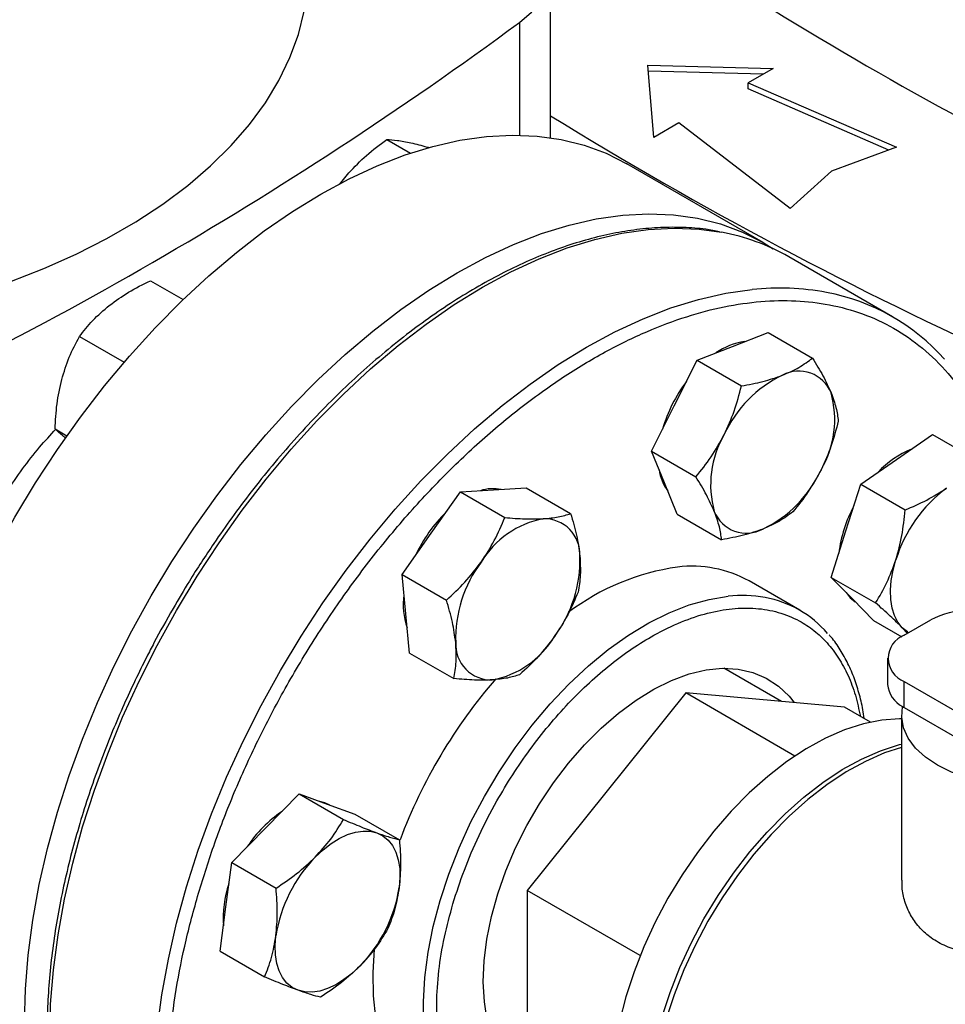
# Model space of a CAD drawing. Extents: x 0.4 to 10.6, y 0.4 to 8.1.
# Drawn here: x 3.3 to 3.6, y 5.3 to 5.5 of the extents above; entities that cross this region are included whole.
import ezdxf

# ---------------------------------------------------------------- set-up
doc = ezdxf.new("R2010")
doc.units = 0
doc.linetypes.add('SLD-SOLID', pattern=[0])
doc.layers.get('0').update_dxf_attribs({"linetype": 'CONTINUOUS'})

msp = doc.modelspace()

# ---------------------------------------------------------------- linework, layer by layer
at = {"color": 7, "linetype": 'SLD-SOLID'}
for p, q in [((3.486110041086593, 5.487330322435133), (3.486110041086593, 5.531820420519836)), ((3.511983936660653, 5.506575693133499), (3.545216563433928, 5.505671697930933)), ((3.513549871953626, 5.487390906056951), (3.511983936660653, 5.506575693133499)), ((3.542557521158029, 5.504136665499141), (3.512115427762208, 5.504964752504528)), ((3.545216563433928, 5.505671697930933), (3.538604836641338, 5.501854829297904)), ((3.538604836641338, 5.501854829297904), (3.57792721177623, 5.484779364360674)), ((3.538604836641338, 5.500247465494978), (3.538604836641338, 5.501854829297904)), ((3.575922037115243, 5.484042733556435), (3.538604836641338, 5.500247465494978)), ((3.520161598746216, 5.491207774689979), (3.513549871953626, 5.487390906056951)), ((3.549740376502553, 5.4685074507146), (3.520161598746216, 5.491207774689979)), ((3.442696424317932, 5.486827477809137), (3.448946555664389, 5.483219353766347)), ((3.57792721177623, 5.484779364360674), (3.560701923553428, 5.478451397942756)), ((3.542546217281867, 5.459512007284147), (3.506355712732951, 5.480404340854412)), ((3.560701923553428, 5.478451397942756), (3.549740376502553, 5.4685074507146)), ((3.430167769497928, 5.474859816206732), (3.432565580404174, 5.477966327938669)), ((3.576933950956547, 5.439781433609962), (3.549356786490276, 5.455701391790503)), ((3.379929736398857, 5.449373852191498), (3.388607495057248, 5.44436428874647)), ((3.361101426120777, 5.434553645973005), (3.372943961644479, 5.427717095654309)), ((3.534463839858152, 5.431946632950332), (3.543911062649353, 5.435648079964595)), ((3.543911062649353, 5.435648079964595), (3.555689090648299, 5.428848769128206)), ((3.525016617066997, 5.428245185936044), (3.534463839858152, 5.431946632950332)), ((3.518978837899736, 5.41618807496001), (3.525016617066997, 5.428245185936044)), ((3.525016617066997, 5.428245185936044), (3.536794645065932, 5.421445875099659)), ((3.512941058732496, 5.404130963983977), (3.518978837899736, 5.41618807496001)), ((3.354650250964673, 5.41002470455341), (3.357770010040756, 5.408223705885105)), ((3.577974636424505, 5.401967988723856), (3.587492703102009, 5.408593577544279)), ((3.587492703102009, 5.408593577544279), (3.599270731100964, 5.401794266707914)), ((3.512941058732496, 5.404130963983977), (3.524719086731437, 5.39733165314759)), ((3.516350502356436, 5.395775300022219), (3.512941058732496, 5.404130963983977)), ((3.568456569747028, 5.395342399903435), (3.577974636424505, 5.401967988723856)), ((3.519759945980367, 5.387419636060465), (3.516350502356436, 5.395775300022219)), ((3.564545684876252, 5.383000648895025), (3.568456569747028, 5.395342399903435)), ((3.568456569747028, 5.395342399903435), (3.580234597745984, 5.388543089067062)), ((3.454474068020111, 5.382381309041121), (3.462227276811489, 5.393332107797075)), ((3.462227276811489, 5.393332107797075), (3.470959843095399, 5.393857165508112)), ((3.462227276811489, 5.393332107797075), (3.47400530481043, 5.386532796960672)), ((3.470959843095399, 5.393857165508112), (3.479692409379286, 5.394382223219167)), ((3.479692409379286, 5.394382223219167), (3.491470437378239, 5.387582912382777)), ((3.519759945980367, 5.387419636060465), (3.531537973979303, 5.380620325224075)), ((3.446720859228778, 5.37143051028514), (3.454474068020111, 5.382381309041121)), ((3.560634800005469, 5.37065889788662), (3.564545684876252, 5.383000648895025)), ((3.446720859228778, 5.37143051028514), (3.458498887227705, 5.364631199448728)), ((3.447700216721315, 5.361004769240226), (3.446720859228778, 5.37143051028514)), ((3.552264987288196, 5.361937649633008), (3.538829958445654, 5.369693526695323)), ((3.560634800005469, 5.37065889788662), (3.572412828004421, 5.363859587050252)), ((3.566241981812193, 5.364942735698628), (3.560634800005469, 5.37065889788662)), ((3.571849163618912, 5.359226573510641), (3.566241981812193, 5.364942735698628)), ((3.448679574213865, 5.350579028195305), (3.447700216721315, 5.361004769240226)), ((3.571849163618912, 5.359226573510641), (3.579349894517593, 5.354896493731173)), ((3.580006077874217, 5.355300335390077), (3.587077145686089, 5.359382375949218)), ((3.580865914321004, 5.355796708405213), (3.579500233959443, 5.3572889096503)), ((3.448679574213865, 5.350579028195305), (3.460457602212799, 5.343779717358897)), ((3.575612679591956, 5.349177274551403), (3.575612679591956, 5.342236677650374)), ((3.547409594061291, 5.337721802364745), (3.532146155196383, 5.346533198065624)), ((3.580006077874203, 5.3361136168117), (3.580006077874203, 5.343054213712728)), ((3.580006077874203, 5.343054213712728), (3.624539086463538, 5.317345855071937)), ((3.522023321816666, 5.339991717649352), (3.479916997158453, 5.287611850071851)), ((3.551013881762349, 5.323255823626255), (3.522023321816666, 5.339991717649352)), ((3.564129646474853, 5.336226777724369), (3.522023321816666, 5.339991717649352)), ((3.571039097276794, 5.332238036679149), (3.564129646474853, 5.336226777724369)), ((3.580006077874203, 5.3361136168117), (3.615797968336881, 5.315451398255316)), ((3.579325883027567, 5.33407259653209), (3.579325883027567, 5.290298530417474)), ((3.410445233168768, 5.304099666954221), (3.41938550321785, 5.313197874651976)), ((3.41938550321785, 5.313197874651976), (3.4311635312168, 5.30639856381558)), ((3.41938550321785, 5.313197874651976), (3.426808303033466, 5.310510761244493)), ((3.426808303033466, 5.310510761244493), (3.434231102849103, 5.307823647837012)), ((3.434231102849103, 5.307823647837012), (3.446009130848054, 5.301024337000605)), ((3.401504963119663, 5.295001459256484), (3.410445233168768, 5.304099666954221)), ((3.399987492886158, 5.283216138151274), (3.401504963119663, 5.295001459256484)), ((3.401504963119663, 5.295001459256484), (3.413282991118607, 5.288202148420071)), ((3.509930008244567, 5.270285707569147), (3.479916997158453, 5.287611850071851)), ((3.479916997158453, 5.287611850071851), (3.479916997158457, 5.231467042569346)), ((3.398470022652698, 5.271430817046038), (3.399987492886158, 5.283216138151274)), ((3.398470022652698, 5.271430817046038), (3.410248050651634, 5.264631506209608))]:
    msp.add_line(p, q, dxfattribs=at)
at = {"color": 8, "linetype": 'SLD-SOLID'}
msp.add_line((3.477866361941633, 5.517864904799591), (3.477866361941633, 5.487998532299673), dxfattribs=at)
at = {"color": 7, "linetype": 'SLD-SOLID', "flags": 128}
for points in [[(3.477866361941633, 5.517864904799591), (3.481051267130508, 5.520645330567153), (3.483501260852923, 5.523663749403387), (3.485164166211271, 5.52685587880458), (3.486004568730068, 5.530153736796984), (3.4860045705691, 5.533487089731745), (3.4851641716892, 5.536784948033185), (3.483501269853089, 5.539977078045868), (3.481051279461235, 5.542995497783024), (3.477866377340307, 5.545775924721749)], [(3.266930735196808, 5.43444333116451), (3.271515272489872, 5.434705115523012), (3.282254660777377, 5.435605722781574), (3.292872030031783, 5.436901696871131), (3.303323751205407, 5.438587712356163), (3.313566875934059, 5.440656841037393), (3.323559313021085, 5.443100580421242), (3.333260001399123, 5.445908888658403), (3.342629078858837, 5.449070225807947), (3.351628045851285, 5.452571601257425), (3.360219923690822, 5.456398627104069), (3.368369406508453, 5.460535577277783), (3.376043006331222, 5.46496545216293), (3.383209190691476, 5.4696700484534), (3.389838512200535, 5.474630033953905), (3.395903729554336, 5.47982502702011), (3.401379919473785, 5.48523368031118), (3.406244579119865, 5.490833768510592), (3.410477718562624, 5.49660227965472), (3.414061942924085, 5.502515509693931), (3.416982523857535, 5.508549159897608), (3.419227460069454, 5.514678436702852), (3.420787526635411, 5.520878153596543), (3.421656312907252, 5.527122834612133), (3.42185199503931, 5.53182042051983)], [(3.310326269486637, 5.273463660226277), (3.310572140582118, 5.282278544946563), (3.311308701010785, 5.291339559701551), (3.312532796707802, 5.300607903834982), (3.314239185907468, 5.31004388887438), (3.316420561589261, 5.319607108483162), (3.319067582767621, 5.329256611486795), (3.322168914491483, 5.338951077231998), (3.325711276382281, 5.348648992528127), (3.329679499502566, 5.358308829413034), (3.334056591311723, 5.367889222982173), (3.338823808430642, 5.377349148519473), (3.343960736903744, 5.386648097171467), (3.349445379614671, 5.395746249412427), (3.355254250481318, 5.404604645557685), (3.361362475026838, 5.41318535259498), (3.367743896895978, 5.421451626619445), (3.374371189860599, 5.429368070176644), (3.381215974834786, 5.436900783839913), (3.388248941398449, 5.444017511372901), (3.395439973309043, 5.450687777855732), (3.402758277463938, 5.45688302018329), (3.410172515761217, 5.462576709376815), (3.417650939294236, 5.467744464185071), (3.425161524305318, 5.472364155488601), (3.432672109316401, 5.476416001060015), (3.44015053284942, 5.479882650274526), (3.447564771146699, 5.482749258407986), (3.454883075301595, 5.48500355020428), (3.462074107212188, 5.48663587243985), (3.469107073775851, 5.487639235260284), (3.475951858750038, 5.488009342111948), (3.48257915171466, 5.487744608140481), (3.488960573583799, 5.486846166977394), (3.49506879812932, 5.485317865885674), (3.500877668995966, 5.483166249285231), (3.506355712732951, 5.480404340854412)], [(3.346516774035554, 5.25257132665601), (3.346762645131035, 5.261386211376299), (3.347499205559702, 5.270447226131285), (3.348723301256718, 5.279715570264718), (3.350429690456384, 5.289151555304114), (3.352611066138178, 5.298714774912898), (3.355258087316537, 5.308364277916529), (3.358359419040399, 5.318058743661732), (3.361901780931198, 5.327756658957862), (3.365870004051482, 5.337416495842769), (3.370247095860639, 5.346996889411908), (3.375014312979558, 5.356456814949207), (3.380151241452661, 5.365755763601202), (3.385635884163588, 5.374853915842161), (3.391444755030234, 5.38371231198742), (3.397552979575755, 5.392293019024715), (3.403934401444895, 5.400559293049179), (3.410561694409516, 5.408475736606379), (3.417406479383703, 5.416008450269648), (3.424439445947366, 5.423125177802635), (3.43163047785796, 5.429795444285467), (3.438948782012855, 5.435990686613025), (3.446363020310134, 5.44168437580655), (3.453841443843153, 5.446852130614806), (3.461352028854236, 5.451471821918336), (3.468862613865318, 5.455523667489749), (3.476341037398337, 5.45899031670426), (3.483755275695616, 5.46185692483772), (3.491073579850511, 5.464111216634014), (3.498264611761105, 5.465743538869583), (3.505297578324768, 5.466746901690018), (3.512142363298955, 5.467117008541683), (3.518769656263576, 5.466852274570216), (3.525151078132716, 5.465953833407127), (3.531259302678237, 5.46442553231541), (3.537068173544883, 5.462273915714966), (3.54255281625581, 5.4595081971584), (3.545248731766655, 5.457844401553116)], [(3.579500233959443, 5.3572889096503), (3.578347460071872, 5.358743476367852), (3.577444183549324, 5.360497691488797), (3.576805859703539, 5.362521539906052), (3.576443410432494, 5.364780393012086), (3.576363037343707, 5.367235601203978), (3.576566115643009, 5.369845155188855), (3.577049170604396, 5.37256440477453), (3.5778039370235, 5.375346822846707)], [(3.564604394703589, 5.366612150715384), (3.565689554639374, 5.365261645117299), (3.566975593668036, 5.364194865467994)], [(3.581178639185227, 5.355977240626601), (3.58088278093122, 5.356158879375949), (3.579500233959443, 5.3572889096503)], [(3.479916997158457, 5.235771349122212), (3.477220950730154, 5.237962717056108), (3.474583917435624, 5.240965107014672), (3.472378314023391, 5.244514602189227), (3.470629130861429, 5.248570985381142), (3.469356186893902, 5.253088296148002), (3.468573905084606, 5.258015351553794), (3.468291148999022, 5.263296326092019), (3.468511122376585, 5.268871384210986), (3.469231332831029, 5.274677358274531), (3.470443620090125, 5.280648464276561), (3.47213424845482, 5.286717047200142), (3.474284062430203, 5.292814347575867), (3.47686870376491, 5.29887128055412), (3.479858887439849, 5.304819218664031), (3.483220733479166, 5.310590769390139), (3.48691615082391, 5.316120538756522), (3.490903268918952, 5.321345872266677), (3.495136912123102, 5.326207564803994), (3.49956911156718, 5.330650531449393), (3.504149648660467, 5.334624431615462), (3.508826624087407, 5.338084239425431), (3.513547045847587, 5.340990753874341), (3.518257429676281, 5.343311042992103), (3.522904405042535, 5.345018816975872), (3.527435319858612, 5.346094726064021), (3.531798837049185, 5.34652657977667), (3.535945516220911, 5.346309485038693), (3.539828373841846, 5.345445901620219), (3.543403415583634, 5.34394561426645), (3.546630134794825, 5.341825621832587), (3.549471971457425, 5.339109944680013), (3.550827861390097, 5.337416157755657)], [(3.615797968336881, 5.315451398255316), (3.610888751898736, 5.315318547243249), (3.606000964924122, 5.31561454679741), (3.601246376886363, 5.316332628268826), (3.596733711386464, 5.31745637122259), (3.592566159960561, 5.318960078925449), (3.588839022389582, 5.320809365955356), (3.585637527470417, 5.322961944496087), (3.583034884081199, 5.325368591336595), (3.581090607107165, 5.327974273462712), (3.579849156508314, 5.330719406502125), (3.579338920649422, 5.333541217245689), (3.579571567140632, 5.336375179088169)], [(3.579325883027567, 5.333126203176273), (3.578761121577019, 5.333127451941926), (3.574063104552887, 5.332778575149214), (3.569189503177032, 5.331793705893876), (3.564185820952384, 5.330182039634789), (3.559098775911703, 5.327958624065576), (3.553975864423905, 5.325144218618338), (3.548864917733259, 5.321765100638439), (3.543813655371945, 5.31785282004), (3.538869239615644, 5.313443904732863), (3.534077835142071, 5.308579519571335), (3.529484178003823, 5.303305082009031), (3.525131157939906, 5.297669838048351), (3.5210594179258, 5.291726402443821), (3.517306974700945, 5.28553026745231), (3.513908863816692, 5.279139284716778), (3.510896812518796, 5.272613125121068), (3.508298943518673, 5.266012721658948), (3.506139512419219, 5.259399700519161), (3.504438681246782, 5.25283580569831), (3.503212330203756, 5.246382322513792), (3.502471909399408, 5.240099505399303), (3.502224331943291, 5.23404601532543)], [(3.511770273489448, 5.228535260570547), (3.512017850945565, 5.23458875064442), (3.512758271749914, 5.240871567758909), (3.51398462279294, 5.247325050943427), (3.515685453965376, 5.253888945764278), (3.517844885064831, 5.260501966904065), (3.520442754064954, 5.267102370366185), (3.52345480536285, 5.273628529961895), (3.526852916247103, 5.280019512697427), (3.530605359471958, 5.286215647688938), (3.534677099486065, 5.292159083293468), (3.539030119549981, 5.297794327254148), (3.54362377668823, 5.303068764816453), (3.548415181161803, 5.30793314997798), (3.553359596918104, 5.312342065285116), (3.558410859279417, 5.316254345883555), (3.563521805970063, 5.319633463863456), (3.568644717457861, 5.322447869310693), (3.573731762498542, 5.324671284879906), (3.578735444723191, 5.326282951138992), (3.579325883027567, 5.326433926561226)], [(3.579325883027567, 5.325544360150013), (3.574792422670321, 5.324058978796038), (3.56970537762964, 5.321835563226825), (3.564582466141843, 5.319021157779588), (3.559471519451197, 5.315642039799688), (3.554420257089883, 5.311729759201248), (3.549475841333582, 5.307320843894113), (3.544684436860009, 5.302456458732584), (3.540090779721761, 5.29718202117028), (3.535737759657843, 5.291546777209599), (3.531666019643737, 5.285603341605071), (3.527913576418883, 5.27940720661356), (3.52451546553463, 5.273016223878026), (3.521503414236734, 5.266490064282316), (3.518905545236611, 5.259889660820196), (3.516746114137157, 5.25327663968041), (3.515045282964719, 5.246712744859559), (3.513818931921694, 5.240259261675041), (3.513078511117345, 5.233976444560553), (3.512830933661228, 5.22792295448668)], [(3.427515933226178, 5.310244162072267), (3.426255875860641, 5.310829670663219), (3.424944563480431, 5.31118544999608)], [(3.423703485316014, 5.296445840905879), (3.42577520457137, 5.298378931791719), (3.427912517962295, 5.30003131958952), (3.430078855464095, 5.301374731485931), (3.432237150441491, 5.302386181330943), (3.434350473869027, 5.303048362937279), (3.436382666196936, 5.303349946194064), (3.438298956051057, 5.30328577092816), (3.440066555180711, 5.302856935196156)], [(3.440066555180711, 5.302856935196156), (3.441655219474679, 5.302070776496326), (3.443037766446449, 5.300940746221986), (3.444190540334019, 5.299486179504436), (3.445093816856563, 5.297731964383495), (3.445732140702345, 5.295708115966241), (3.446094589973387, 5.293449262860212), (3.446174963062171, 5.290994054668322), (3.445971884762851, 5.28838450068345)], [(3.419151074615533, 5.261089877590209), (3.417562410321564, 5.261876036290041), (3.416179863349796, 5.263006066564381), (3.415027089462228, 5.264460633281931), (3.414123812939687, 5.266214848402872), (3.413485489093908, 5.268238696820126), (3.41312303982287, 5.270497549926156), (3.413042666734091, 5.272952758118043), (3.413245745033389, 5.275562312102917)], [(3.439314391160633, 5.272040188641022), (3.438960845556397, 5.265818805356488), (3.439085682116732, 5.259651419703845), (3.439708533449407, 5.253811449360891), (3.440824085606462, 5.248348718895482), (3.442422821090227, 5.24330983439784), (3.444491100053251, 5.238737785853839), (3.447011276668678, 5.234671580369598), (3.449961849678212, 5.231145909376607), (3.45331764583328, 5.228190852656658), (3.45608668332002, 5.22636243997132)], [(3.435514144480251, 5.267500971880483), (3.433442425224894, 5.26556788099464), (3.431305111833969, 5.263915493196838), (3.429138774332169, 5.262572081300425), (3.426980479354773, 5.261560631455412), (3.424867155927236, 5.260898449849075), (3.422834963599327, 5.260596866592289), (3.420918673745208, 5.260661041858192), (3.419151074615533, 5.261089877590209)]]:
    msp.add_lwpolyline(points, dxfattribs=at)
at = {"color": 8, "linetype": 'SLD-SOLID', "flags": 128}
for points in [[(3.373098316643595, 5.185500946630764), (3.372573496766943, 5.186097008102506), (3.368602868662957, 5.191178309806627), (3.365058359886172, 5.196789699902745), (3.361955148567334, 5.202907149556992), (3.359306523133724, 5.209504462910781), (3.357123825406072, 5.216553389255493), (3.355416402031143, 5.224023744006349), (3.354191564457954, 5.231883537957436), (3.353454557629038, 5.240099114264399), (3.35320853752078, 5.248635292568212), (3.353454557629056, 5.257455519642881), (3.354191564457992, 5.266522025921966), (3.355416402031198, 5.275795987233664), (3.357123825406146, 5.285237691051875), (3.359306523133815, 5.294806706551332), (3.361955148567443, 5.304462057738605), (3.365058359886298, 5.314162398917593), (3.368602868663099, 5.323866191738143), (3.3725734967671, 5.333531883069647), (3.37695324135918, 5.343118082937917), (3.381723347700602, 5.352583741763418), (3.386863389463695, 5.361888326141864), (3.392351356200514, 5.370991992414481), (3.398163747594964, 5.379855757284671), (3.40427567409476, 5.388441664750467), (3.41066096349231, 5.396712948637971), (3.417292272998127, 5.404634190039744), (3.424141206326847, 5.412171468984012), (3.431178435294492, 5.419292509685194), (3.438373825406246, 5.425966818753764), (3.445696564896994, 5.432165815773632), (3.453115296672031, 5.437862955687872), (3.46059825258295, 5.443033842468729), (3.468113389463736, 5.447656333585159), (3.475628526344523, 5.451710634820545), (3.483111482255439, 5.455179385034568), (3.490530214030473, 5.45804773050628), (3.497852953521218, 5.460303388540014), (3.505048343632966, 5.461936700061775), (3.512085572600604, 5.462940670980877), (3.518934505929317, 5.463311002139712), (3.525565815435124, 5.463046107723402), (3.531545278775767, 5.462224538569589)], [(3.400624941745465, 5.169637701959248), (3.400150661233218, 5.170177049921964), (3.396180033129232, 5.175258351626085), (3.392635524352448, 5.180869741722202), (3.38953231303361, 5.18698719137645), (3.386883687599999, 5.193584504730239), (3.384700989872347, 5.200633431074951), (3.382993566497418, 5.208103785825806), (3.38176872892423, 5.215963579776894), (3.381031722095313, 5.224179156083857), (3.380785701987056, 5.232715334387669), (3.381031722095332, 5.241535561462338), (3.381768728924267, 5.250602067741423), (3.382993566497473, 5.259876029053122), (3.384700989872421, 5.269317732871333), (3.386883687600091, 5.27888674837079), (3.389532313033718, 5.288542099558062), (3.392635524352574, 5.298242440737051), (3.396180033129375, 5.307946233557601), (3.400150661233376, 5.317611924889104), (3.404530405825455, 5.327198124757374), (3.409300512166878, 5.336663783582876), (3.41444055392997, 5.345968367961322), (3.41992852066679, 5.35507203423394), (3.42574091206124, 5.363935799104128), (3.431852838561036, 5.372521706569926), (3.438238127958586, 5.380792990457429), (3.444869437464402, 5.388714231859202), (3.451718370793123, 5.396251510803471), (3.458755599760768, 5.403372551504652), (3.465950989872522, 5.410046860573222), (3.47327372936327, 5.41624585759309), (3.480692461138307, 5.421942997507329), (3.488175417049226, 5.427113884288186), (3.495690553930013, 5.431736375404617), (3.503205690810798, 5.435790676640003), (3.510688646721716, 5.439259426854025), (3.518107378496749, 5.442127772325738), (3.525430117987493, 5.444383430359471), (3.532625508099242, 5.446016741881233), (3.539662737066879, 5.447020712800335)], [(3.46232916952891, 5.224546336505705), (3.460446305511221, 5.226915703307284), (3.457926128895795, 5.230981908791525), (3.455857849932771, 5.235553957335525), (3.454259114449006, 5.240592841833166), (3.453143562291952, 5.246055572298577), (3.452520710959277, 5.25189554264153), (3.452395874398941, 5.258062928294174), (3.452770117672462, 5.264505111296679), (3.453640247868185, 5.271167129215121), (3.454998841342078, 5.277992144061576), (3.456834307053648, 5.28492192721581), (3.459130985456612, 5.291897356211323), (3.461869282100622, 5.298858919147392), (3.465025834804206, 5.305747222423626), (3.468573712972669, 5.312503497465216), (3.472482647360421, 5.319070102115705), (3.476719288317519, 5.325391012419536), (3.481247490317114, 5.331412300598685), (3.486028620336345, 5.337082595145453), (3.491021887459667, 5.342353519106059), (3.49618469089256, 5.347180102815745), (3.501472983416487, 5.351521167564105), (3.506841647184233, 5.355339676917323), (3.512244878649471, 5.358603052699967), (3.517636579346464, 5.361283452940491), (3.522970749185926, 5.363358009409127), (3.528201878911562, 5.364809022721553), (3.533285338368995, 5.365624113343798)]]:
    msp.add_lwpolyline(points, dxfattribs=at)
at = {"color": 7, "linetype": 'SLD-SOLID'}
for centre, radius, start, end in [((4.093675987983199, 6.4135224278188), 1.047408740824885, 233.6375527392425, 246.3678237934581), ((2.856866919378239, 6.361324899519317), 1.047408740825016, 293.6321762065434, 306.3624472607574), ((4.05482391019166, 6.415562739356652), 1.08364766242508, 238.3442521865373, 245.7421618371115), ((3.521298497192561, 5.406666804400115), 0.05649476399508065, 60.22119530804372, 79.55009495480702), ((3.549186886584657, 5.391728055746372), 0.05547218682813978, 41.52938739140797, 79.39376410728491), ((3.539889161927794, 5.416259425571006), 0.01708499823574243, 97.5038202472103, 125.2869357877454), ((3.561656652970818, 5.395112762515015), 0.03233646517054905, 115.5262178246568, 155.477074093238), ((3.552067191809874, 5.416211038250087), 0.009175776634928658, 21.93432071659336, 118.2643500559211), ((3.553696201983298, 5.398928755906058), 0.03940967595785034, 143.0682673676095, 163.7315217872428), ((3.535243989877967, 5.412525079322308), 0.02631449278667153, 329.6422938927943, 15.68370975954028), ((3.554943523046398, 5.39523498460608), 0.02631449278682355, 149.6422938929692, 195.6837097594656), ((3.591584877649781, 5.381370172344777), 0.02526100132464727, 112.5404197818445, 137.1436408268454), ((3.526979449891185, 5.400838563403975), 0.01214431778202458, 187.6337567082352, 216.7610742064153), ((3.528530859953527, 5.41264730141324), 0.03233646517035255, 295.5262178245408, 335.4770740933533), ((3.470938346928298, 5.383095022578903), 0.01109166970862267, 79.00448470535777, 107.8772075115187), ((3.61364728108223, 5.364207138912913), 0.0375344890927976, 126.6673324786517, 162.735378375589), ((3.597369939669825, 5.372994226526096), 0.03493905070926315, 151.5594308148889, 173.2755748123744), ((3.485548306856996, 5.360167650584596), 0.03883460485093466, 134.3060378663397, 155.0966729877902), ((3.538120321114321, 5.391549025678305), 0.009175776634921012, 201.9343207166962, 298.2643500559853), ((3.488768122028661, 5.362087601369187), 0.02454122179939763, 100.6846543572299, 148.9994062509254), ((3.484478084335078, 5.376744648624798), 0.009462263293728668, 357.3226782729035, 91.5744808851068), ((3.494720247582869, 5.35441395382207), 0.03377850934477669, 143.0316080963553, 181.8033975307693), ((3.46016824030497, 5.375239645495664), 0.03377850934456734, 323.0316080962346, 1.803397530883676), ((3.528749232639595, 5.310966998858598), 0.06304420946037678, 98.11461109541114, 126.9059943340284), ((3.523683801112576, 5.342415296756727), 0.03120108829097573, 60.95890384050258, 97.05742313754469), ((3.465769201598774, 5.363368214481794), 0.0187327164282062, 171.8101716466556, 198.9226617715422), ((3.538092503847199, 5.337389678059888), 0.02833351803225415, 40.46220967698213, 79.88921728297785), ((3.597739558481313, 5.338618684587303), 0.02334133512866435, 66.4624663630883, 117.1810601864633), ((3.47041040355258, 5.352908950693015), 0.009462263293758003, 177.3226782730187, 271.5744808850409), ((3.466120365858915, 5.367565997948643), 0.02454122179945666, 280.6846543573757, 328.9994062509352), ((3.582329983276133, 5.349177274551398), 0.006549229752514718, 110.7834207992575, 249.2165792006003), ((3.577785153286362, 5.251630594226245), 0.1405503762834819, 139.043905386724, 159.4323714634463), ((3.582851920534431, 5.342858423571055), 0.007265891370856728, 184.9088313494406, 243.1617739251194), ((3.5868533290772, 5.347980050251917), 0.01370025881609745, 237.8927728768022, 240.0138980719242), ((3.433434164591922, 5.280893162917143), 0.03328289436410301, 123.8920001650172, 146.5815391680392), ((3.450893047622868, 5.269770060208041), 0.03809028188760866, 135.5464854295678, 171.2533037248062), ((3.426384642522181, 5.280390399857806), 0.02713324321531719, 160.6788467222218, 184.6471569301031), ((3.408324582173301, 5.294176752578323), 0.03809028188767836, 315.5464854296696, 351.2533037248286)]:
    msp.add_arc(centre, radius, start, end, dxfattribs=at)
at = {"color": 8, "linetype": 'SLD-SOLID'}
for centre, radius, start, end in [((3.546887446400246, 5.378754977113434), 0.06864697439673123, 79.50030495045056, 96.04124741689394), ((3.536989423021608, 5.331413544848519), 0.03441051060190629, 79.82789618522573, 96.17951963852454)]:
    msp.add_arc(centre, radius, start, end, dxfattribs=at)
at = {"color": 7, "linetype": 'SLD-SOLID'}
for points, knots in [([(3.432565580404173, 5.477966327938669), (3.434089681917646, 5.479551241652064), (3.437171721241718, 5.482756255456431), (3.44084142728563, 5.485460507443865), (3.442696424317932, 5.486827477809137)], [0, 0, 0, 0, 0.4945107291686598, 1, 1, 1, 1]), ([(3.442696424317932, 5.486827477809137), (3.443560249778337, 5.486782267450367), (3.445303738667965, 5.486691017815085), (3.447815403932706, 5.486187192013866), (3.449082644632079, 5.485932990719744)], [0, 0, 0, 0, 0.4954579668067225, 1, 1, 1, 1]), ([(3.449082644632079, 5.485932990719744), (3.450433443444016, 5.485623211341427), (3.451900335771517, 5.485286808178161), (3.453687435411486, 5.484749089610578), (3.453828870931994, 5.484706533222679)], [0, 0, 0, 0, 0.9208575071337288, 1, 1, 1, 1]), ([(3.530999197253501, 5.462339686946469), (3.529781254289373, 5.462578491716041), (3.52667129588081, 5.463188268136625), (3.521427597924312, 5.463549670696691), (3.515339941075522, 5.463541998330674), (3.509087140917663, 5.463000321261855), (3.502704518885018, 5.461959167859558), (3.49621129868637, 5.460415138954166), (3.489631032847932, 5.458377412936205), (3.482986101848695, 5.45585403672913), (3.476299203344567, 5.452855490122533), (3.469593062126834, 5.449393712745231), (3.462890461054004, 5.445482337330862), (3.456214267313588, 5.441136666709214), (3.449587462488308, 5.436373764607835), (3.443033393410694, 5.431212764888763), (3.43657598191655, 5.425675288111869), (3.430240158278755, 5.419786219199926), (3.424052780842892, 5.413575253811665), (3.418044693611206, 5.407080281869096), (3.412256031147635, 5.400355731022383), (3.406751919434206, 5.393497535139391), (3.401588370418843, 5.386609929305165), (3.397195960235045, 5.380354016518619), (3.393456301513123, 5.374716376668007), (3.389812932671296, 5.368981017140912), (3.387369363360165, 5.36483015929828), (3.385941766446851, 5.362405119903344)], [0, 0, 0, 0, 0.02732868651282604, 0.06978247825947195, 0.1122901990568874, 0.1548375017603969, 0.1974122038427728, 0.240001767663626, 0.282594694100709, 0.3251810258289637, 0.3677522310762135, 0.4103003648861975, 0.4528165373207924, 0.4952936108961928, 0.537722406714133, 0.5800904217721483, 0.6223795750120116, 0.6645623653546789, 0.7065947096827789, 0.7484013107170399, 0.7898423394695041, 0.8306259776001407, 0.8700264730920257, 0.9079127840574129, 0.9348206444886992, 0.9619205208070546, 1, 1, 1, 1]), ([(3.369035357094719, 5.442818264261873), (3.370687397855861, 5.444016854128837), (3.374028156074284, 5.446440643567185), (3.377948197494554, 5.448388985988913), (3.379929736398857, 5.449373852191498)], [0, 0, 0, 0, 0.4945107227549871, 1, 1, 1, 1]), ([(3.361101426120777, 5.434553645973005), (3.362216606598193, 5.435995914603674), (3.364467414037225, 5.438906895407889), (3.367503516024884, 5.44150660267275), (3.369035357094719, 5.442818264261873)], [0, 0, 0, 0, 0.4954579668067284, 1, 1, 1, 1]), ([(3.356395614372035, 5.423143690403109), (3.357010688400149, 5.425155686257431), (3.358254491601645, 5.429224345915643), (3.36014552767496, 5.432764258262159), (3.361101426120777, 5.434553645973005)], [0, 0, 0, 0, 0.4945107291686561, 0.9999999999999999, 0.9999999999999999, 0.9999999999999999, 0.9999999999999999]), ([(3.547722092005392, 5.42429280690201), (3.549230495311087, 5.424956086977463), (3.552280789710525, 5.426297372488954), (3.554544705503458, 5.427992101695998), (3.555689090648299, 5.428848769128206)], [0, 0, 0, 0, 0.4945107285294342, 1, 1, 1, 1]), ([(3.555689090648299, 5.428848769128206), (3.556656518992916, 5.427252937261682), (3.558609113190468, 5.424032014430359), (3.559918245924718, 5.421111906936374), (3.560578758420536, 5.419638589954491)], [0, 0, 0, 0, 0.4954579634768176, 1, 1, 1, 1]), ([(3.536794645065932, 5.421445875099659), (3.538742635290844, 5.421808171061628), (3.542674331556737, 5.422539405573287), (3.546029346123377, 5.42370481091668), (3.547722092005392, 5.42429280690201)], [0, 0, 0, 0, 0.4954579634774742, 1, 1, 1, 1]), ([(3.354650250964673, 5.41002470455341), (3.354760380855823, 5.412255343822423), (3.354982659835127, 5.416757520431657), (3.355921785832098, 5.421002114354962), (3.356395614372035, 5.423143690403109)], [0, 0, 0, 0, 0.4954579668059014, 1, 1, 1, 1]), ([(3.532237090046972, 5.408534248911685), (3.533174201267121, 5.410597618038996), (3.535069228343554, 5.414770164777155), (3.536215312048749, 5.419204411137464), (3.536794645065932, 5.421445875099659)], [0, 0, 0, 0, 0.4945107285293363, 1, 1, 1, 1]), ([(3.560578758420536, 5.419638589954491), (3.561075461333742, 5.418281560315283), (3.56207989437139, 5.415537373868119), (3.562364242810721, 5.413279016583306), (3.562507977896162, 5.412137441204686)], [0, 0, 0, 0, 0.4945107285293014, 1, 1, 1, 1]), ([(3.562507977896162, 5.412137441204686), (3.561941135727208, 5.409940478070589), (3.560797058508272, 5.405506271142764), (3.558905030527698, 5.401331940367289), (3.557950422877221, 5.39922581501671)], [0, 0, 0, 0, 0.4954579634770198, 1, 1, 1, 1]), ([(3.326656076880999, 5.363159752855975), (3.327165834720951, 5.364710503029403), (3.329132878347522, 5.370694507601716), (3.334184968920573, 5.380950123896458), (3.341678151768127, 5.393514387198903), (3.348701869812514, 5.403314655838847), (3.353409103968036, 5.408421321908261), (3.354872191748236, 5.410008559865172)], [0, 0, 0, 0, 0.0926046818617058, 0.357341143127498, 0.6151306225972802, 0.8803761052781733, 1, 1, 1, 1]), ([(3.357467871288561, 5.40756454482424), (3.357188464079954, 5.407790231789398), (3.355959111265038, 5.408783223012817), (3.355220776818083, 5.409483548774415), (3.354650250964673, 5.41002470455341)], [0, 0, 0, 0, 0.2272799193337808, 1, 1, 1, 1]), ([(3.524719086731437, 5.39733165314759), (3.526113368323081, 5.399050945670472), (3.528927495240852, 5.402521053428591), (3.531127230925053, 5.406517748327851), (3.532237090046972, 5.408534248911685)], [0, 0, 0, 0, 0.4954579634767687, 1, 1, 1, 1]), ([(3.529608754503672, 5.388121473973889), (3.528962873245808, 5.389564622438372), (3.527656771637487, 5.392482958444499), (3.525705455901321, 5.395703635466231), (3.524719086731437, 5.39733165314759)], [0, 0, 0, 0, 0.4945107285289761, 1, 1, 1, 1]), ([(3.557950422877221, 5.39922581501671), (3.556864133312425, 5.397248564714672), (3.55466743766534, 5.393250167535466), (3.551854386663323, 5.389778240912066), (3.550432419561703, 5.388023219252601)], [0, 0, 0, 0, 0.4945107285289089, 1, 1, 1, 1]), ([(3.580234597745984, 5.388543089067062), (3.582194093329477, 5.389380278513586), (3.586149011259836, 5.391070007023848), (3.589528031046926, 5.393226248307205), (3.591232888571757, 5.394314162675546)], [0, 0, 0, 0, 0.495457963476772, 1, 1, 1, 1]), ([(3.484218095242643, 5.386203339459773), (3.485606749506691, 5.386334378422116), (3.488414887296093, 5.386599365519027), (3.490444493311924, 5.387252672641428), (3.491470437378239, 5.387582912382777)], [0, 0, 0, 0, 0.4945107285293061, 1, 1, 1, 1]), ([(3.491470437378239, 5.387582912382777), (3.492043209051868, 5.385650890897391), (3.493199253995841, 5.381751424892595), (3.493684959948554, 5.378129878512095), (3.493930019019087, 5.376302656125914)], [0, 0, 0, 0, 0.4954579634770189, 1, 1, 1, 1]), ([(3.531537973979303, 5.380620325224075), (3.531397985057381, 5.381738486479382), (3.531115440558671, 5.383995310140991), (3.530114015528047, 5.386737781758755), (3.529608754503672, 5.388121473973889)], [0, 0, 0, 0, 0.4954579634769027, 1, 1, 1, 1]), ([(3.550432419561703, 5.388023219252601), (3.549311868759476, 5.387183252679423), (3.547050222192402, 5.385487918998064), (3.544002915329385, 5.384144877778465), (3.542465420918808, 5.383467257026394)], [0, 0, 0, 0, 0.4954579634765841, 1, 1, 1, 1]), ([(3.5778039370235, 5.375346822846707), (3.578384662272108, 5.377457886734703), (3.57955900534518, 5.381726881856962), (3.580007758062059, 5.386254451291875), (3.580234597745984, 5.388543089067062)], [0, 0, 0, 0, 0.4945107285289746, 0.9999999999999999, 0.9999999999999999, 0.9999999999999999, 0.9999999999999999]), ([(3.46773232016734, 5.37472748299278), (3.468956871649212, 5.376605476591061), (3.471433160658173, 5.380403156782686), (3.473141671107899, 5.384474683756769), (3.47400530481043, 5.386532796960672)], [0, 0, 0, 0, 0.4945107285294337, 0.9999999999999999, 0.9999999999999999, 0.9999999999999999, 0.9999999999999999]), ([(3.47400530481043, 5.386532796960672), (3.475837231676763, 5.386379233335617), (3.479534673238661, 5.386069290542532), (3.482647528772299, 5.386158386702019), (3.484218095242643, 5.386203339459773)], [0, 0, 0, 0, 0.4954579634768191, 1, 1, 1, 1]), ([(3.542465420918808, 5.383467257026394), (3.540807839268458, 5.382890095776216), (3.537455876298346, 5.381722959823683), (3.533524993208586, 5.380990550353551), (3.531537973979303, 5.380620325224075)], [0, 0, 0, 0, 0.4945107285282868, 1, 1, 1, 1]), ([(3.458498887227705, 5.364631199448728), (3.46017176213175, 5.36617082200346), (3.463548183599081, 5.369278295630336), (3.466329187031814, 5.372900120232218), (3.46773232016734, 5.37472748299278)], [0, 0, 0, 0, 0.4954579634774737, 1, 1, 1, 1]), ([(3.493930019019087, 5.376302656125914), (3.494019532628959, 5.374598760902603), (3.494200547124111, 5.371153142587343), (3.493688159041801, 5.368216082604111), (3.493429152363364, 5.36673143029292)], [0, 0, 0, 0, 0.4945107285289077, 0.9999999999999999, 0.9999999999999999, 0.9999999999999999, 0.9999999999999999]), ([(3.572412828004421, 5.363859587050252), (3.573461692611978, 5.365625106365738), (3.575578652444849, 5.369188515263429), (3.577057696914615, 5.373281659511833), (3.5778039370235, 5.375346822846707)], [0, 0, 0, 0, 0.4954579634769036, 0.9999999999999999, 0.9999999999999999, 0.9999999999999999, 0.9999999999999999]), ([(3.493429152363364, 5.36673143029292), (3.492583716882003, 5.364714137126984), (3.490877345113492, 5.360642564330412), (3.48840404938438, 5.356843103852325), (3.487156167720289, 5.354926116325022)], [0, 0, 0, 0, 0.4954579634765863, 0.9999999999999999, 0.9999999999999999, 0.9999999999999999, 0.9999999999999999]), ([(3.460958468868541, 5.353350943191881), (3.460719776914023, 5.355140957240467), (3.460237093848222, 5.358760725114684), (3.459082514633705, 5.362660104834813), (3.458498887227705, 5.364631199448728)], [0, 0, 0, 0, 0.4945107285293394, 0.9999999999999999, 0.9999999999999999, 0.9999999999999999, 0.9999999999999999]), ([(3.579500233959443, 5.3572889096503), (3.578486096009752, 5.358289778775566), (3.576435305417786, 5.360313737139916), (3.57376343156947, 5.362669017896495), (3.572412828004421, 5.363859587050252)], [0, 0, 0, 0, 0.4945107285282845, 1, 1, 1, 1]), ([(3.385941766446851, 5.362405119903344), (3.384227171164613, 5.359363854879875), (3.38182800394059, 5.355108329719239), (3.378526618972971, 5.348727343254789), (3.375832947266455, 5.343276082844607), (3.372804486807182, 5.336722320756626), (3.369830512695224, 5.329800659568823), (3.366950821582022, 5.322521359582374), (3.364237477200769, 5.314997432377172), (3.361737893715707, 5.307301799625899), (3.359488599185269, 5.299496626745916), (3.357517631665146, 5.291634509223471), (3.355846778919362, 5.283761423805704), (3.354493047415944, 5.275918385948717), (3.353469674590728, 5.268142550712786), (3.352786860770749, 5.260467932817863), (3.352452321597773, 5.252925888932808), (3.352471729198951, 5.245545449583262), (3.352849088948146, 5.238353570292779), (3.353587057163763, 5.231375419781276), (3.354687269159589, 5.224634513797683), (3.356150531846776, 5.21815275801694), (3.357977558503253, 5.211951118791439), (3.360167754050895, 5.206047936469844), (3.362725200719467, 5.200466834536617), (3.365637624179149, 5.19520858849517), (3.368956952067004, 5.190358952724933), (3.371324957722841, 5.187232024899425), (3.372676270792099, 5.185853217333888), (3.372697339095299, 5.18583172036438)], [0, 0, 0, 0, 0.04681781231759697, 0.06551036386045693, 0.09654887616064846, 0.1286910694278323, 0.1630951552028646, 0.1989225126916863, 0.2358347060519774, 0.2735617820073651, 0.311912565275093, 0.3507464466457605, 0.3899586235156869, 0.4294700423739606, 0.4692207157455652, 0.5091652185915944, 0.5492696475501114, 0.5895095888474895, 0.6298688057906857, 0.6703383798157276, 0.7109146536658396, 0.75160218790401, 0.7924126862734031, 0.8333657207833245, 0.8744897428116312, 0.9158234604911567, 0.9574175012150312, 0.9993360968558278, 0.9999999999999999, 0.9999999999999999, 0.9999999999999999, 0.9999999999999999]), ([(3.460457602212799, 5.343779717358897), (3.46071226996186, 5.34523406823307), (3.461226274716723, 5.348169435068165), (3.461048276467634, 5.351613345572447), (3.460958468868541, 5.353350943191881)], [0, 0, 0, 0, 0.4954579634767675, 1, 1, 1, 1]), ([(3.487156167720289, 5.354926116325022), (3.485782437893766, 5.353134241552019), (3.483004480314136, 5.349510710919354), (3.47962900256758, 5.346401503682175), (3.477922734780605, 5.344829832781)], [0, 0, 0, 0, 0.4945107285282858, 1, 1, 1, 1]), ([(3.569372706245435, 5.333200023745081), (3.569266282403047, 5.33397843043053), (3.568941977402201, 5.336350466387112), (3.568029351873756, 5.34005991667534), (3.566647879908569, 5.344312913930747), (3.564904177919, 5.348284494275155), (3.562772815124057, 5.351909588861225), (3.56114355093139, 5.354292547754334), (3.560133909904907, 5.355336215250603), (3.560059617915225, 5.355413010995655)], [0, 0, 0, 0, 0.08665233821350822, 0.2640553656677068, 0.4423875013986001, 0.6218325994668458, 0.8027026771740774, 0.9854823543346092, 1, 1, 1, 1]), ([(3.470670392645005, 5.34345025985801), (3.469132560036301, 5.343405339720941), (3.466022753676226, 5.343314502182988), (3.462326180363559, 5.343623514797508), (3.460457602212799, 5.343779717358897)], [0, 0, 0, 0, 0.494510728528973, 1, 1, 1, 1]), ([(3.477922734780605, 5.344829832781), (3.476918247336966, 5.344505725794839), (3.474890855473912, 5.343851569418209), (3.472085707643905, 5.343584837382509), (3.470670392645005, 5.34345025985801)], [0, 0, 0, 0, 0.4954579634769003, 1, 1, 1, 1]), ([(3.423703485316014, 5.296445840905879), (3.425126942770928, 5.298013411242768), (3.428005459601387, 5.301183353261118), (3.430103164098695, 5.304647483264096), (3.4311635312168, 5.30639856381558)], [0, 0, 0, 0, 0.4945107285293051, 1, 1, 1, 1]), ([(3.4311635312168, 5.30639856381558), (3.432782746250627, 5.305723329479398), (3.436050864139911, 5.304360480588158), (3.438719909565906, 5.303361143012003), (3.440066555180711, 5.302856935196156)], [0, 0, 0, 0, 0.4954579634770159, 1, 1, 1, 1]), ([(3.440066555180711, 5.302856935196156), (3.441235742781067, 5.302449737384457), (3.443600074903515, 5.301626301636336), (3.445200256313101, 5.301226455123221), (3.446009130848054, 5.301024337000605)], [0, 0, 0, 0, 0.4945107285289049, 1, 1, 1, 1]), ([(3.446009130848054, 5.301024337000605), (3.446176406722309, 5.298871513736386), (3.446514025423765, 5.294526395839576), (3.446153689422674, 5.290444160177808), (3.445971884762851, 5.28838450068345)], [0, 0, 0, 0, 0.4954579634765841, 1, 1, 1, 1]), ([(3.413282991118607, 5.288202148420071), (3.415148649989524, 5.2894409020425), (3.418914174026769, 5.291941121463208), (3.422097409305666, 5.294935201610733), (3.423703485316014, 5.296445840905879)], [0, 0, 0, 0, 0.4954579634768195, 1, 1, 1, 1]), ([(3.634806853416467, 5.27997892412043), (3.633540596078969, 5.279284128896175), (3.630969395340365, 5.277873311409968), (3.626507045366178, 5.275894433332116), (3.621714278548399, 5.274093867950962), (3.616670819062196, 5.272564028443942), (3.611405876922667, 5.271379477669973), (3.606024968694807, 5.27066605513606), (3.600632848857229, 5.270567549214189), (3.595571675525275, 5.271224747122194), (3.590983393016278, 5.272682083644765), (3.587194266542132, 5.274807917713393), (3.584127191830149, 5.277527321671901), (3.581816413518446, 5.28063895862319), (3.580232663710007, 5.284156036859772), (3.579383864998952, 5.287432491837036), (3.579420038340264, 5.289507266993995), (3.579433848205006, 5.290299352083372)], [0, 0, 0, 0, 0.06621301199608175, 0.1344489309621474, 0.2006362870813966, 0.2685798598754414, 0.338025516963047, 0.4092813749921, 0.4822812118183591, 0.557611343908473, 0.6267661119502801, 0.6983114843670624, 0.7618367762493997, 0.8271385287553117, 0.8921973183997275, 0.9588442649295376, 1, 1, 1, 1]), ([(3.413245745033389, 5.275562312102917), (3.413425425715643, 5.277580139664136), (3.413788776138369, 5.281660592210068), (3.413452815577676, 5.28600572859461), (3.413282991118607, 5.288202148420071)], [0, 0, 0, 0, 0.4945107285294352, 1, 1, 1, 1]), ([(3.445971884762851, 5.28838450068345), (3.445643025735945, 5.286452791947513), (3.444978006742556, 5.282546488960545), (3.443647000006419, 5.279163672312904), (3.442974190381046, 5.277453694790164)], [0, 0, 0, 0, 0.4945107285282828, 1, 1, 1, 1]), ([(3.442974190381046, 5.277453694790164), (3.441935970932823, 5.275737270556521), (3.439840496594422, 5.272272951966102), (3.436964969019155, 5.269101235942369), (3.435514144480251, 5.267500971880483)], [0, 0, 0, 0, 0.4954579634769016, 1, 1, 1, 1]), ([(3.410248050651634, 5.264631506209608), (3.410908214200062, 5.266306658862623), (3.412240645197425, 5.269687677589738), (3.41290868890213, 5.273592277375303), (3.413245745033389, 5.275562312102917)], [0, 0, 0, 0, 0.4954579634774758, 1, 1, 1, 1]), ([(3.435514144480251, 5.267500971880483), (3.433941508680684, 5.266019520368865), (3.430761323279558, 5.263023727909474), (3.426996651485409, 5.260521917643416), (3.425093650282857, 5.259257279394667)], [0, 0, 0, 0, 0.4945107285289797, 1, 1, 1, 1]), ([(3.419151074615533, 5.261089877590209), (3.41783270867053, 5.261583194227185), (3.415166707977435, 5.262580779534268), (3.411899559271024, 5.263942945784271), (3.410248050651634, 5.264631506209608)], [0, 0, 0, 0, 0.4945107285293359, 1, 1, 1, 1]), ([(3.425093650282857, 5.259257279394667), (3.424301874671719, 5.259454843119638), (3.422703806481268, 5.259853592841179), (3.420342468758897, 5.260675294541111), (3.419151074615533, 5.261089877590209)], [0, 0, 0, 0, 0.4954579634767699, 1, 1, 1, 1])]:
    msp.add_open_spline(points, degree=3, knots=knots, dxfattribs=at)
at = {"color": 8, "linetype": 'SLD-SOLID'}
for points, knots in [([(3.392933283692777, 5.287683226247745), (3.394337462017837, 5.292134803038839), (3.397145868775401, 5.301038115473454), (3.402516921385254, 5.314598843500717), (3.408796092558435, 5.328334698167201), (3.416129940263398, 5.342206177096311), (3.424417004597891, 5.355925187036591), (3.433585430079969, 5.369265878594129), (3.443521730508173, 5.38199931234123), (3.454085327550481, 5.393906468143445), (3.465111934156962, 5.404790050840743), (3.476422734320845, 5.414485265093754), (3.487833694798195, 5.42286801811404), (3.499165227610483, 5.429859557030691), (3.510250984928713, 5.435428183386288), (3.520887985636446, 5.439562651137138), (3.531070423600954, 5.442372756881505), (3.540813874777444, 5.443925910557105), (3.550196991600049, 5.444265730028933), (3.55927576846361, 5.443361913257544), (3.568026005433677, 5.441146192649638), (3.576373305198329, 5.43750053374124), (3.584111888721801, 5.432397526282181), (3.591075481579255, 5.425828791511351), (3.597157014085693, 5.417871916971543), (3.602104615883283, 5.408505254131959), (3.605181718747129, 5.401066354400444), (3.606236852496897, 5.396487896631932), (3.606400027299742, 5.395779845217716)], [0, 0, 0, 0, 0.03691430739921895, 0.07382993206816543, 0.1124705678303295, 0.1520920382490883, 0.1925347251889066, 0.2336159878655883, 0.2751342750765743, 0.3168745753185498, 0.358614875560525, 0.4001331627715106, 0.4412144254481914, 0.4816571123880088, 0.5212785828067664, 0.5599192185689292, 0.5968328682992529, 0.6337491561649842, 0.6706628059180858, 0.7075790937919174, 0.74621972955408, 0.785841199972838, 0.8262838869126552, 0.867365149589336, 0.9088834368003216, 0.9506237370422966, 0.9923640372842719, 1, 1, 1, 1]), ([(3.460235277712708, 5.284063053905496), (3.461193166837456, 5.287040945331812), (3.463138650848564, 5.293089077633386), (3.467084730251456, 5.302257336254068), (3.471447982602015, 5.310717231837373), (3.476037455042336, 5.318309078692219), (3.480641858509216, 5.325003530557506), (3.485612343346527, 5.331375074228576), (3.490907117425492, 5.337339276248893), (3.496431772830209, 5.342796197862461), (3.502090618159714, 5.347644970558009), (3.507818564609496, 5.351857989052435), (3.51408895042218, 5.355727545899659), (3.52081731448608, 5.358987682784536), (3.527807696318919, 5.361320053751497), (3.534430216782618, 5.362508155481357), (3.540726547037146, 5.362598619369975), (3.546712474690731, 5.361550724046987), (3.551852197092245, 5.359465103580939), (3.556133475600454, 5.35663991816855), (3.559627956019422, 5.353339353030335), (3.562663400579473, 5.349352731044832), (3.565171581058643, 5.344684219535127), (3.567149353044532, 5.33952512514095), (3.567973331083918, 5.335669411653217), (3.568378378606338, 5.33377403687292)], [0, 0, 0, 0, 0.04764763886043102, 0.09677291157719645, 0.1472810036183706, 0.1867625616916147, 0.2262491695840871, 0.2665708229325209, 0.306897633554892, 0.3472192870501754, 0.3875460978206169, 0.4270276563000237, 0.4665142645993648, 0.5170178828626186, 0.5661442365432298, 0.6137952756599949, 0.6614417833453848, 0.7105681957143655, 0.7610762877543618, 0.8005578458264575, 0.8400444537200777, 0.8803661070668551, 0.9206929176908757, 0.961014571184872, 1, 1, 1, 1]), ([(3.462648161822886, 5.153686766768605), (3.45979986222815, 5.153165476185256), (3.453685459180673, 5.152046429320471), (3.444724464369302, 5.151809793059579), (3.435639498229624, 5.15268852812096), (3.42689109784057, 5.154911390477127), (3.418542916684908, 5.158554730555826), (3.410805990223633, 5.16365961199281), (3.403836546554408, 5.170223125413104), (3.397777051596923, 5.178199255622575), (3.392746645020404, 5.187493678156422), (3.388834085047743, 5.197968143467659), (3.386092799215572, 5.209446886165511), (3.384537771162476, 5.221726286468733), (3.384149178161578, 5.234586673920712), (3.384864925218591, 5.247803163987921), (3.386616221609909, 5.261090752431478), (3.389223351379481, 5.27437792339872), (3.391696624879933, 5.283248072547817), (3.392933283692777, 5.287683226247745)], [0, 0, 0, 0, 0.04834005150193448, 0.1037708809722409, 0.1592056719504616, 0.2172298041113947, 0.2767267919492521, 0.3374569472806259, 0.3991460103064435, 0.4614913246810265, 0.5241700215995951, 0.5868487185181638, 0.6491940328927476, 0.7108830959185662, 0.7716132512499416, 0.8311102390878009, 0.8891343712487357, 0.9445661966573409, 1, 1, 1, 1]), ([(3.501848988723529, 5.218805973337266), (3.500386658552854, 5.218281229230636), (3.496656882970263, 5.216942832611824), (3.49089647435786, 5.216023055946303), (3.484594447551425, 5.215896805306368), (3.478610121471819, 5.216954670496495), (3.473469914465683, 5.219037597057415), (3.469188916657812, 5.221863495860505), (3.465693734647473, 5.225163378253055), (3.46266089042783, 5.22915211791498), (3.460142981813947, 5.233812821122706), (3.458179326214483, 5.23905886035586), (3.456809182654934, 5.244802605872233), (3.45602494595613, 5.250963990229478), (3.455806080140639, 5.258079693732228), (3.456358766466828, 5.266162621684498), (3.457787440371624, 5.275081695632909), (3.459427679590675, 5.281099896201952), (3.460235277712708, 5.284063053905496)], [0, 0, 0, 0, 0.04439800064547654, 0.1132402121245926, 0.1820758769729961, 0.2530495835767474, 0.3260194246957429, 0.3830590574262454, 0.4401059857087851, 0.4983593173952837, 0.5566200998824629, 0.6148734317821556, 0.6731342144822418, 0.7301738477979156, 0.7872207766699109, 0.8601841544545826, 0.9311594229782867, 1, 1, 1, 1])]:
    msp.add_open_spline(points, degree=3, knots=knots, dxfattribs=at)

doc.saveas('drawing.dxf')
